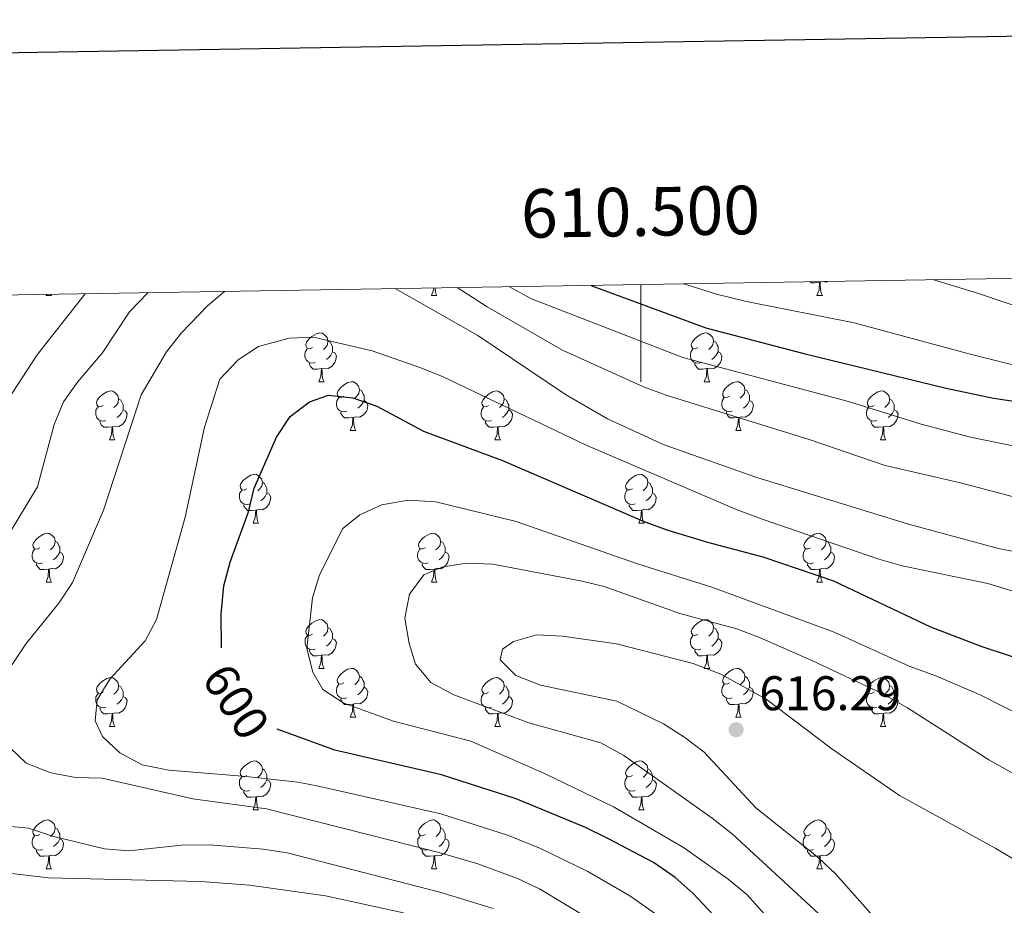
# Model space of a CAD drawing. Units: metres. Extents: x 609143 to 613646, y 4779809 to 4782851.
# Drawn here: x 610372 to 610575, y 4782411 to 4782593 of the extents above; entities that cross this region are included whole.
import ezdxf
from ezdxf.enums import TextEntityAlignment as Align

# ---------------------------------------------------------------- set-up
doc = ezdxf.new("R2010")
doc.units = ezdxf.units.M
doc.header["$MEASUREMENT"] = 0
for name, color, linetype, lineweight in [('Nivel 36', 7, 'Continuous', 0), ('Nivel 4', 7, 'Continuous', 0), ('Nivel 41', 7, 'Continuous', 0), ('Nivel 5', 7, 'Continuous', 0), ('Nivel 61', 7, 'Continuous', 0), ('Nivel 63', 7, 'Continuous', 0), ('Nivel 7', 7, 'Continuous', 0)]:
    doc.layers.add(name, color=color, linetype=linetype, lineweight=lineweight)
doc.styles.add('Style-arial', font='arial.shx', dxfattribs={"bigfont": 'arialbig.shx'})
doc.styles.add('Style-Helvetica-Narrow-Oblique', font='txt')

# ---------------------------------------------------------------- blocks, each defined once
blk = doc.blocks.new('5PATER')
at = {"layer": 'Nivel 7', "linetype": 'Continuous', "lineweight": 0}
h = blk.add_hatch(color=250, dxfattribs=at)
edge = h.paths.add_edge_path()
edge.add_ellipse((0, 0), major_axis=(-11, -11.1), ratio=0.999422, start_angle=0, end_angle=360)

msp = doc.modelspace()

# ---------------------------------------------------------------- linework, layer by layer
at = {"layer": 'Nivel 36', "color": 92, "linetype": 'Continuous', "lineweight": 0}
for p, q in [((610377.59, 4782536.02), (610377.66, 4782536.23)), ((610377.59, 4782536.02), (610378.71, 4782536.02)), ((610378.59, 4782536.24), (610378.71, 4782536.02)), ((610456.91, 4782536.02), (610458.04, 4782536.02)), ((610536.24, 4782536.02), (610537.36, 4782536.02)), ((610433.72, 4782518.25), (610434.85, 4782518.25)), ((610513.05, 4782518.25), (610514.18, 4782518.25)), ((610440.2, 4782508.22), (610441.33, 4782508.22)), ((610519.53, 4782508.22), (610520.65, 4782508.22)), ((610390.65, 4782506.31), (610391.77, 4782506.31)), ((610469.97, 4782506.31), (610471.1, 4782506.31)), ((610549.3, 4782506.31), (610550.42, 4782506.31)), ((610420.22, 4782489.17), (610421.35, 4782489.17)), ((610499.55, 4782489.17), (610500.68, 4782489.17)), ((610377.59, 4782477.03), (610378.71, 4782477.03)), ((610456.92, 4782477.03), (610458.04, 4782477.03)), ((610536.24, 4782477.03), (610537.37, 4782477.03)), ((610433.73, 4782459.26), (610434.85, 4782459.26)), ((610513.05, 4782459.26), (610514.18, 4782459.26)), ((610440.2, 4782449.23), (610441.33, 4782449.23)), ((610519.53, 4782449.23), (610520.65, 4782449.23)), ((610390.65, 4782447.32), (610391.77, 4782447.32)), ((610469.98, 4782447.32), (610471.1, 4782447.32)), ((610549.3, 4782447.32), (610550.43, 4782447.32)), ((610420.22, 4782430.18), (610421.35, 4782430.18)), ((610499.55, 4782430.18), (610500.68, 4782430.18)), ((610377.59, 4782418.04), (610378.72, 4782418.04)), ((610456.92, 4782418.04), (610458.04, 4782418.04)), ((610536.24, 4782418.04), (610537.37, 4782418.04))]:
    msp.add_line(p, q, dxfattribs=at)
at = {"layer": 'Nivel 36', "color": 92, "linetype": 'Continuous', "lineweight": 0, "flags": 128}
for points in [[(610456.91, 4782536.02), (610457.35, 4782537.18), (610457.37, 4782537.54)], [(610457.63, 4782537.54), (610457.64, 4782537.44), (610457.71, 4782536.82), (610457.82, 4782536.42), (610458.04, 4782536.02)], [(610536.78, 4782538.71), (610535.89, 4782538.62), (610535.05, 4782538.62), (610534.86, 4782538.81)], [(610536.24, 4782536.02), (610536.67, 4782537.18), (610536.78, 4782538.71), (610536.89, 4782538.71), (610536.93, 4782538.12), (610536.96, 4782537.44), (610537.03, 4782536.82), (610537.15, 4782536.42), (610537.36, 4782536.02)], [(610538.4, 4782538.87), (610538.17, 4782538.73), (610537.32, 4782538.84), (610536.89, 4782538.71)], [(610432.42, 4782525.31), (610431.9, 4782525.05), (610431.36, 4782525.1), (610431.1, 4782525.47), (610431.04, 4782525.9), (610431.2, 4782526.42), (610431.68, 4782527.01), (610432.32, 4782527.54), (610433.22, 4782528.13), (610433.96, 4782528.29), (610434.39, 4782528.23), (610434.92, 4782527.92), (610435.45, 4782527.33), (610435.61, 4782526.69), (610435.5, 4782525.84), (610435.08, 4782525.31), (610434.66, 4782524.89)], [(610511.75, 4782525.31), (610511.22, 4782525.05), (610510.69, 4782525.1), (610510.43, 4782525.47), (610510.37, 4782525.9), (610510.53, 4782526.42), (610511.01, 4782527.01), (610511.65, 4782527.54), (610512.55, 4782528.13), (610513.29, 4782528.29), (610513.72, 4782528.23), (610514.25, 4782527.92), (610514.78, 4782527.33), (610514.94, 4782526.69), (610514.83, 4782525.84), (610514.4, 4782525.31), (610513.98, 4782524.89)], [(610435.61, 4782526.69), (610436.08, 4782526.38), (610436.4, 4782525.74), (610436.56, 4782525.42), (610436.56, 4782524.84), (610436.56, 4782524.41), (610436.19, 4782523.72), (610435.77, 4782523.24), (610435.29, 4782522.82)], [(610514.94, 4782526.69), (610515.41, 4782526.38), (610515.73, 4782525.74), (610515.89, 4782525.42), (610515.89, 4782524.84), (610515.89, 4782524.41), (610515.52, 4782523.72), (610515.1, 4782523.24), (610514.62, 4782522.82)], [(610433.01, 4782522.23), (610432.58, 4782522.07), (610432, 4782522.13), (610431.52, 4782522.34), (610431.1, 4782522.77), (610430.88, 4782523.35), (610430.88, 4782523.77), (610430.94, 4782524.36), (610431.36, 4782525.05)], [(610436.56, 4782524.41), (610437.02, 4782524.16), (610437.36, 4782523.55), (610437.25, 4782522.82), (610437.04, 4782522.18), (610436.46, 4782521.44), (610435.66, 4782520.96), (610434.81, 4782521.07), (610434.38, 4782520.94)], [(610512.34, 4782522.23), (610511.91, 4782522.07), (610511.33, 4782522.13), (610510.85, 4782522.34), (610510.43, 4782522.77), (610510.21, 4782523.35), (610510.21, 4782523.77), (610510.27, 4782524.36), (610510.69, 4782525.05)], [(610515.89, 4782524.41), (610516.34, 4782524.16), (610516.69, 4782523.55), (610516.58, 4782522.82), (610516.37, 4782522.18), (610515.78, 4782521.44), (610514.99, 4782520.96), (610514.14, 4782521.07), (610513.71, 4782520.94)], [(610434.27, 4782520.94), (610433.38, 4782520.85), (610432.54, 4782520.85), (610432.11, 4782521.28), (610431.79, 4782521.76), (610431.79, 4782522.07)], [(610513.6, 4782520.94), (610512.71, 4782520.85), (610511.86, 4782520.85), (610511.44, 4782521.28), (610511.12, 4782521.76), (610511.12, 4782522.07)], [(610433.72, 4782518.25), (610434.16, 4782519.41), (610434.27, 4782520.94), (610434.38, 4782520.94), (610434.42, 4782520.35), (610434.45, 4782519.67), (610434.52, 4782519.05), (610434.64, 4782518.65), (610434.85, 4782518.25)], [(610513.05, 4782518.25), (610513.49, 4782519.41), (610513.6, 4782520.94), (610513.71, 4782520.94), (610513.74, 4782520.35), (610513.78, 4782519.67), (610513.85, 4782519.05), (610513.96, 4782518.65), (610514.18, 4782518.25)], [(610438.9, 4782515.28), (610438.37, 4782515.01), (610437.84, 4782515.07), (610437.58, 4782515.44), (610437.52, 4782515.86), (610437.68, 4782516.38), (610438.16, 4782516.98), (610438.8, 4782517.51), (610439.7, 4782518.09), (610440.44, 4782518.25), (610440.86, 4782518.2), (610441.4, 4782517.88), (610441.92, 4782517.3), (610442.08, 4782516.66), (610441.98, 4782515.81), (610441.55, 4782515.28), (610441.13, 4782514.85)], [(610518.23, 4782515.28), (610517.7, 4782515.01), (610517.17, 4782515.07), (610516.9, 4782515.44), (610516.85, 4782515.86), (610517.01, 4782516.38), (610517.49, 4782516.98), (610518.12, 4782517.51), (610519.02, 4782518.09), (610519.77, 4782518.25), (610520.19, 4782518.2), (610520.72, 4782517.88), (610521.25, 4782517.3), (610521.41, 4782516.66), (610521.3, 4782515.81), (610520.88, 4782515.28), (610520.46, 4782514.85)], [(610389.35, 4782513.37), (610388.82, 4782513.11), (610388.29, 4782513.16), (610388.02, 4782513.53), (610387.97, 4782513.96), (610388.13, 4782514.48), (610388.61, 4782515.07), (610389.24, 4782515.6), (610390.14, 4782516.19), (610390.89, 4782516.35), (610391.31, 4782516.29), (610391.84, 4782515.98), (610392.37, 4782515.39), (610392.53, 4782514.75), (610392.42, 4782513.9), (610392, 4782513.37), (610391.58, 4782512.95)], [(610442.08, 4782516.66), (610442.56, 4782516.34), (610442.88, 4782515.7), (610443.04, 4782515.38), (610443.04, 4782514.8), (610443.04, 4782514.38), (610442.66, 4782513.69), (610442.24, 4782513.21), (610441.76, 4782512.79)], [(610468.67, 4782513.37), (610468.14, 4782513.11), (610467.61, 4782513.16), (610467.35, 4782513.53), (610467.29, 4782513.96), (610467.45, 4782514.48), (610467.93, 4782515.07), (610468.57, 4782515.6), (610469.47, 4782516.19), (610470.21, 4782516.35), (610470.64, 4782516.29), (610471.17, 4782515.98), (610471.7, 4782515.39), (610471.86, 4782514.75), (610471.75, 4782513.9), (610471.32, 4782513.37), (610470.9, 4782512.95)], [(610521.41, 4782516.66), (610521.89, 4782516.34), (610522.2, 4782515.7), (610522.36, 4782515.38), (610522.36, 4782514.8), (610522.36, 4782514.38), (610521.99, 4782513.69), (610521.57, 4782513.21), (610521.09, 4782512.79)], [(610548, 4782513.37), (610547.47, 4782513.11), (610546.94, 4782513.16), (610546.67, 4782513.53), (610546.62, 4782513.96), (610546.78, 4782514.48), (610547.26, 4782515.07), (610547.89, 4782515.6), (610548.79, 4782516.19), (610549.54, 4782516.35), (610549.96, 4782516.29), (610550.49, 4782515.98), (610551.02, 4782515.39), (610551.18, 4782514.75), (610551.07, 4782513.9), (610550.65, 4782513.37), (610550.23, 4782512.95)], [(610392.53, 4782514.75), (610393.01, 4782514.44), (610393.32, 4782513.8), (610393.48, 4782513.48), (610393.48, 4782512.9), (610393.48, 4782512.47), (610393.11, 4782511.78), (610392.69, 4782511.3), (610392.21, 4782510.88)], [(610439.49, 4782512.2), (610439.06, 4782512.04), (610438.48, 4782512.1), (610438, 4782512.31), (610437.58, 4782512.73), (610437.36, 4782513.32), (610437.36, 4782513.74), (610437.42, 4782514.32), (610437.84, 4782515.01)], [(610443.04, 4782514.38), (610443.49, 4782514.13), (610443.84, 4782513.51), (610443.72, 4782512.79), (610443.52, 4782512.15), (610442.93, 4782511.41), (610442.14, 4782510.93), (610441.29, 4782511.03), (610440.86, 4782510.9)], [(610471.86, 4782514.75), (610472.33, 4782514.44), (610472.65, 4782513.8), (610472.81, 4782513.48), (610472.81, 4782512.9), (610472.81, 4782512.47), (610472.44, 4782511.78), (610472.02, 4782511.3), (610471.54, 4782510.88)], [(610518.81, 4782512.2), (610518.39, 4782512.04), (610517.8, 4782512.1), (610517.33, 4782512.31), (610516.9, 4782512.73), (610516.69, 4782513.32), (610516.69, 4782513.74), (610516.74, 4782514.32), (610517.17, 4782515.01)], [(610522.36, 4782514.38), (610522.82, 4782514.13), (610523.16, 4782513.51), (610523.05, 4782512.79), (610522.84, 4782512.15), (610522.26, 4782511.41), (610521.46, 4782510.93), (610520.61, 4782511.03), (610520.18, 4782510.9)], [(610551.18, 4782514.75), (610551.66, 4782514.44), (610551.97, 4782513.8), (610552.13, 4782513.48), (610552.13, 4782512.9), (610552.13, 4782512.47), (610551.76, 4782511.78), (610551.34, 4782511.3), (610550.86, 4782510.88)], [(610389.93, 4782510.29), (610389.51, 4782510.13), (610388.92, 4782510.19), (610388.45, 4782510.4), (610388.02, 4782510.83), (610387.81, 4782511.41), (610387.81, 4782511.83), (610387.86, 4782512.42), (610388.29, 4782513.11)], [(610393.48, 4782512.47), (610393.94, 4782512.22), (610394.28, 4782511.61), (610394.17, 4782510.88), (610393.96, 4782510.24), (610393.38, 4782509.5), (610392.58, 4782509.02), (610391.73, 4782509.13), (610391.3, 4782509)], [(610440.75, 4782510.9), (610439.86, 4782510.82), (610439.01, 4782510.82), (610438.59, 4782511.25), (610438.27, 4782511.72), (610438.27, 4782512.04)], [(610469.26, 4782510.29), (610468.83, 4782510.13), (610468.25, 4782510.19), (610467.77, 4782510.4), (610467.35, 4782510.83), (610467.13, 4782511.41), (610467.13, 4782511.83), (610467.19, 4782512.42), (610467.61, 4782513.11)], [(610472.81, 4782512.47), (610473.26, 4782512.22), (610473.61, 4782511.61), (610473.5, 4782510.88), (610473.29, 4782510.24), (610472.7, 4782509.5), (610471.91, 4782509.02), (610471.06, 4782509.13), (610470.63, 4782509)], [(610520.07, 4782510.9), (610519.18, 4782510.82), (610518.34, 4782510.82), (610517.91, 4782511.25), (610517.59, 4782511.72), (610517.59, 4782512.04)], [(610548.58, 4782510.29), (610548.16, 4782510.13), (610547.57, 4782510.19), (610547.1, 4782510.4), (610546.67, 4782510.83), (610546.46, 4782511.41), (610546.46, 4782511.83), (610546.51, 4782512.42), (610546.94, 4782513.11)], [(610552.13, 4782512.47), (610552.59, 4782512.22), (610552.93, 4782511.61), (610552.82, 4782510.88), (610552.61, 4782510.24), (610552.03, 4782509.5), (610551.23, 4782509.02), (610550.38, 4782509.13), (610549.95, 4782509)], [(610391.19, 4782509), (610390.3, 4782508.91), (610389.46, 4782508.91), (610389.03, 4782509.34), (610388.71, 4782509.82), (610388.71, 4782510.13)], [(610440.2, 4782508.22), (610440.64, 4782509.38), (610440.75, 4782510.9), (610440.86, 4782510.9), (610440.89, 4782510.32), (610440.93, 4782509.63), (610441, 4782509.02), (610441.11, 4782508.62), (610441.33, 4782508.22)], [(610470.52, 4782509), (610469.63, 4782508.91), (610468.78, 4782508.91), (610468.36, 4782509.34), (610468.04, 4782509.82), (610468.04, 4782510.13)], [(610519.53, 4782508.22), (610519.96, 4782509.38), (610520.07, 4782510.9), (610520.18, 4782510.9), (610520.22, 4782510.32), (610520.25, 4782509.63), (610520.32, 4782509.02), (610520.44, 4782508.62), (610520.65, 4782508.22)], [(610549.84, 4782509), (610548.95, 4782508.91), (610548.11, 4782508.91), (610547.68, 4782509.34), (610547.36, 4782509.82), (610547.36, 4782510.13)], [(610390.65, 4782506.31), (610391.08, 4782507.47), (610391.19, 4782509), (610391.3, 4782509), (610391.34, 4782508.41), (610391.37, 4782507.73), (610391.44, 4782507.11), (610391.56, 4782506.71), (610391.77, 4782506.31)], [(610469.97, 4782506.31), (610470.41, 4782507.47), (610470.52, 4782509), (610470.63, 4782509), (610470.66, 4782508.41), (610470.7, 4782507.73), (610470.77, 4782507.11), (610470.88, 4782506.71), (610471.1, 4782506.31)], [(610549.3, 4782506.31), (610549.73, 4782507.47), (610549.84, 4782509), (610549.95, 4782509), (610549.99, 4782508.41), (610550.02, 4782507.73), (610550.09, 4782507.11), (610550.21, 4782506.71), (610550.42, 4782506.31)], [(610418.92, 4782496.23), (610418.39, 4782495.96), (610417.86, 4782496.02), (610417.6, 4782496.39), (610417.54, 4782496.81), (610417.7, 4782497.33), (610418.18, 4782497.93), (610418.82, 4782498.46), (610419.72, 4782499.04), (610420.46, 4782499.2), (610420.89, 4782499.15), (610421.42, 4782498.83), (610421.95, 4782498.25), (610422.11, 4782497.61), (610422, 4782496.76), (610421.57, 4782496.23), (610421.15, 4782495.8)], [(610498.25, 4782496.23), (610497.72, 4782495.97), (610497.19, 4782496.02), (610496.92, 4782496.39), (610496.87, 4782496.81), (610497.03, 4782497.33), (610497.51, 4782497.93), (610498.14, 4782498.46), (610499.04, 4782499.05), (610499.79, 4782499.21), (610500.22, 4782499.15), (610500.74, 4782498.83), (610501.28, 4782498.25), (610501.44, 4782497.61), (610501.32, 4782496.76), (610500.9, 4782496.23), (610500.48, 4782495.81)], [(610422.11, 4782497.61), (610422.58, 4782497.29), (610422.9, 4782496.65), (610423.06, 4782496.33), (610423.06, 4782495.75), (610423.06, 4782495.33), (610422.69, 4782494.64), (610422.27, 4782494.16), (610421.79, 4782493.74)], [(610501.44, 4782497.61), (610501.91, 4782497.29), (610502.22, 4782496.65), (610502.38, 4782496.33), (610502.38, 4782495.75), (610502.38, 4782495.33), (610502.02, 4782494.64), (610501.6, 4782494.16), (610501.12, 4782493.74)], [(610419.51, 4782493.15), (610419.08, 4782492.99), (610418.5, 4782493.05), (610418.02, 4782493.26), (610417.6, 4782493.68), (610417.38, 4782494.27), (610417.38, 4782494.69), (610417.44, 4782495.27), (610417.86, 4782495.96)], [(610423.06, 4782495.33), (610423.51, 4782495.08), (610423.86, 4782494.46), (610423.75, 4782493.74), (610423.54, 4782493.1), (610422.95, 4782492.36), (610422.16, 4782491.88), (610421.31, 4782491.98), (610420.88, 4782491.85)], [(610498.84, 4782493.15), (610498.41, 4782492.99), (610497.82, 4782493.05), (610497.35, 4782493.26), (610496.92, 4782493.69), (610496.71, 4782494.27), (610496.71, 4782494.69), (610496.76, 4782495.27), (610497.19, 4782495.97)], [(610502.38, 4782495.33), (610502.84, 4782495.08), (610503.18, 4782494.47), (610503.08, 4782493.74), (610502.86, 4782493.1), (610502.28, 4782492.36), (610501.48, 4782491.88), (610500.64, 4782491.99), (610500.2, 4782491.85)], [(610420.77, 4782491.85), (610419.88, 4782491.77), (610419.03, 4782491.77), (610418.61, 4782492.2), (610418.29, 4782492.67), (610418.29, 4782492.99)], [(610500.1, 4782491.85), (610499.2, 4782491.77), (610498.36, 4782491.77), (610497.94, 4782492.2), (610497.62, 4782492.67), (610497.62, 4782492.99)], [(610420.22, 4782489.17), (610420.66, 4782490.33), (610420.77, 4782491.85), (610420.88, 4782491.85), (610420.91, 4782491.27), (610420.95, 4782490.58), (610421.02, 4782489.97), (610421.13, 4782489.57), (610421.35, 4782489.17)], [(610499.55, 4782489.17), (610499.98, 4782490.33), (610500.1, 4782491.85), (610500.2, 4782491.85), (610500.24, 4782491.27), (610500.28, 4782490.59), (610500.34, 4782489.97), (610500.46, 4782489.57), (610500.68, 4782489.17)], [(610376.29, 4782484.09), (610375.76, 4782483.82), (610375.23, 4782483.88), (610374.96, 4782484.25), (610374.91, 4782484.67), (610375.07, 4782485.19), (610375.55, 4782485.79), (610376.18, 4782486.32), (610377.08, 4782486.9), (610377.83, 4782487.06), (610378.25, 4782487.01), (610378.78, 4782486.69), (610379.31, 4782486.11), (610379.47, 4782485.47), (610379.36, 4782484.62), (610378.94, 4782484.09), (610378.52, 4782483.66)], [(610455.61, 4782484.09), (610455.08, 4782483.83), (610454.55, 4782483.88), (610454.29, 4782484.25), (610454.23, 4782484.67), (610454.39, 4782485.19), (610454.87, 4782485.79), (610455.51, 4782486.32), (610456.41, 4782486.91), (610457.15, 4782487.07), (610457.58, 4782487.01), (610458.11, 4782486.69), (610458.64, 4782486.11), (610458.8, 4782485.47), (610458.69, 4782484.62), (610458.26, 4782484.09), (610457.84, 4782483.67)], [(610534.94, 4782484.09), (610534.41, 4782483.83), (610533.88, 4782483.88), (610533.62, 4782484.25), (610533.56, 4782484.67), (610533.72, 4782485.19), (610534.2, 4782485.79), (610534.84, 4782486.32), (610535.74, 4782486.91), (610536.48, 4782487.07), (610536.91, 4782487.01), (610537.44, 4782486.69), (610537.97, 4782486.11), (610538.13, 4782485.47), (610538.02, 4782484.62), (610537.59, 4782484.09), (610537.17, 4782483.67)], [(610379.47, 4782485.47), (610379.95, 4782485.15), (610380.26, 4782484.51), (610380.42, 4782484.19), (610380.42, 4782483.61), (610380.42, 4782483.19), (610380.05, 4782482.5), (610379.63, 4782482.02), (610379.15, 4782481.6)], [(610458.8, 4782485.47), (610459.27, 4782485.15), (610459.59, 4782484.51), (610459.75, 4782484.19), (610459.75, 4782483.61), (610459.75, 4782483.19), (610459.38, 4782482.5), (610458.96, 4782482.02), (610458.48, 4782481.6)], [(610538.13, 4782485.47), (610538.6, 4782485.15), (610538.92, 4782484.51), (610539.08, 4782484.19), (610539.08, 4782483.61), (610539.08, 4782483.19), (610538.71, 4782482.5), (610538.29, 4782482.02), (610537.81, 4782481.6)], [(610376.87, 4782481.01), (610376.45, 4782480.85), (610375.86, 4782480.91), (610375.39, 4782481.12), (610374.96, 4782481.54), (610374.75, 4782482.13), (610374.75, 4782482.55), (610374.8, 4782483.13), (610375.23, 4782483.82)], [(610380.42, 4782483.19), (610380.88, 4782482.94), (610381.22, 4782482.32), (610381.11, 4782481.6), (610380.9, 4782480.96), (610380.32, 4782480.22), (610379.52, 4782479.74), (610378.67, 4782479.84), (610378.24, 4782479.71)], [(610456.2, 4782481.01), (610455.78, 4782480.85), (610455.19, 4782480.91), (610454.72, 4782481.12), (610454.29, 4782481.55), (610454.07, 4782482.13), (610454.07, 4782482.55), (610454.13, 4782483.13), (610454.55, 4782483.83)], [(610459.75, 4782483.19), (610460.2, 4782482.94), (610460.55, 4782482.33), (610460.44, 4782481.6), (610460.23, 4782480.96), (610459.64, 4782480.22), (610458.85, 4782479.74), (610458, 4782479.85), (610457.57, 4782479.71)], [(610535.53, 4782481.01), (610535.1, 4782480.85), (610534.52, 4782480.91), (610534.04, 4782481.12), (610533.62, 4782481.55), (610533.4, 4782482.13), (610533.4, 4782482.55), (610533.46, 4782483.13), (610533.88, 4782483.83)], [(610539.08, 4782483.19), (610539.53, 4782482.94), (610539.88, 4782482.33), (610539.77, 4782481.6), (610539.56, 4782480.96), (610538.97, 4782480.22), (610538.18, 4782479.74), (610537.33, 4782479.85), (610536.9, 4782479.71)], [(610378.13, 4782479.71), (610377.24, 4782479.63), (610376.4, 4782479.63), (610375.97, 4782480.06), (610375.65, 4782480.53), (610375.65, 4782480.85)], [(610457.46, 4782479.71), (610456.57, 4782479.63), (610455.72, 4782479.63), (610455.3, 4782480.06), (610454.98, 4782480.53), (610454.98, 4782480.85)], [(610536.79, 4782479.71), (610535.9, 4782479.63), (610535.05, 4782479.63), (610534.63, 4782480.06), (610534.31, 4782480.53), (610534.31, 4782480.85)], [(610377.59, 4782477.03), (610378.02, 4782478.19), (610378.13, 4782479.71), (610378.24, 4782479.71), (610378.28, 4782479.13), (610378.31, 4782478.44), (610378.38, 4782477.83), (610378.5, 4782477.43), (610378.71, 4782477.03)], [(610456.92, 4782477.03), (610457.35, 4782478.19), (610457.46, 4782479.71), (610457.57, 4782479.71), (610457.6, 4782479.13), (610457.64, 4782478.45), (610457.71, 4782477.83), (610457.82, 4782477.43), (610458.04, 4782477.03)], [(610536.24, 4782477.03), (610536.68, 4782478.19), (610536.79, 4782479.71), (610536.9, 4782479.71), (610536.93, 4782479.13), (610536.97, 4782478.45), (610537.04, 4782477.83), (610537.15, 4782477.43), (610537.37, 4782477.03)], [(610432.43, 4782466.32), (610431.9, 4782466.06), (610431.37, 4782466.11), (610431.1, 4782466.48), (610431.05, 4782466.91), (610431.21, 4782467.43), (610431.69, 4782468.02), (610432.32, 4782468.55), (610433.22, 4782469.14), (610433.97, 4782469.3), (610434.39, 4782469.24), (610434.92, 4782468.93), (610435.45, 4782468.34), (610435.61, 4782467.7), (610435.5, 4782466.85), (610435.08, 4782466.32), (610434.66, 4782465.9)], [(610511.75, 4782466.32), (610511.22, 4782466.06), (610510.69, 4782466.11), (610510.43, 4782466.48), (610510.37, 4782466.91), (610510.53, 4782467.43), (610511.01, 4782468.02), (610511.65, 4782468.55), (610512.55, 4782469.14), (610513.29, 4782469.3), (610513.72, 4782469.24), (610514.25, 4782468.93), (610514.78, 4782468.34), (610514.94, 4782467.7), (610514.83, 4782466.85), (610514.4, 4782466.32), (610513.98, 4782465.9)], [(610435.61, 4782467.7), (610436.09, 4782467.39), (610436.4, 4782466.75), (610436.56, 4782466.43), (610436.56, 4782465.85), (610436.56, 4782465.42), (610436.19, 4782464.73), (610435.77, 4782464.25), (610435.29, 4782463.83)], [(610514.94, 4782467.7), (610515.41, 4782467.39), (610515.73, 4782466.75), (610515.89, 4782466.43), (610515.89, 4782465.85), (610515.89, 4782465.42), (610515.52, 4782464.73), (610515.1, 4782464.25), (610514.62, 4782463.83)], [(610433.01, 4782463.24), (610432.59, 4782463.08), (610432, 4782463.14), (610431.53, 4782463.35), (610431.1, 4782463.78), (610430.89, 4782464.36), (610430.89, 4782464.78), (610430.94, 4782465.37), (610431.37, 4782466.06)], [(610436.56, 4782465.42), (610437.02, 4782465.17), (610437.36, 4782464.56), (610437.25, 4782463.83), (610437.04, 4782463.19), (610436.46, 4782462.45), (610435.66, 4782461.97), (610434.81, 4782462.08), (610434.38, 4782461.95)], [(610512.34, 4782463.24), (610511.91, 4782463.08), (610511.33, 4782463.14), (610510.85, 4782463.35), (610510.43, 4782463.78), (610510.21, 4782464.36), (610510.21, 4782464.78), (610510.27, 4782465.37), (610510.69, 4782466.06)], [(610515.89, 4782465.42), (610516.34, 4782465.17), (610516.69, 4782464.56), (610516.58, 4782463.83), (610516.37, 4782463.19), (610515.78, 4782462.45), (610514.99, 4782461.97), (610514.14, 4782462.08), (610513.71, 4782461.95)], [(610434.27, 4782461.95), (610433.38, 4782461.86), (610432.54, 4782461.86), (610432.11, 4782462.29), (610431.79, 4782462.77), (610431.79, 4782463.08)], [(610513.6, 4782461.95), (610512.71, 4782461.86), (610511.86, 4782461.86), (610511.44, 4782462.29), (610511.12, 4782462.77), (610511.12, 4782463.08)], [(610433.73, 4782459.26), (610434.16, 4782460.42), (610434.27, 4782461.95), (610434.38, 4782461.95), (610434.42, 4782461.36), (610434.45, 4782460.68), (610434.52, 4782460.06), (610434.64, 4782459.66), (610434.85, 4782459.26)], [(610513.05, 4782459.26), (610513.49, 4782460.42), (610513.6, 4782461.95), (610513.71, 4782461.95), (610513.74, 4782461.36), (610513.78, 4782460.68), (610513.85, 4782460.06), (610513.96, 4782459.66), (610514.18, 4782459.26)], [(610438.9, 4782456.29), (610438.37, 4782456.02), (610437.84, 4782456.08), (610437.58, 4782456.45), (610437.52, 4782456.87), (610437.68, 4782457.39), (610438.16, 4782457.99), (610438.8, 4782458.52), (610439.7, 4782459.1), (610440.44, 4782459.26), (610440.87, 4782459.21), (610441.4, 4782458.89), (610441.93, 4782458.31), (610442.09, 4782457.67), (610441.98, 4782456.82), (610441.55, 4782456.29), (610441.13, 4782455.86)], [(610518.23, 4782456.29), (610517.7, 4782456.02), (610517.17, 4782456.08), (610516.9, 4782456.45), (610516.85, 4782456.87), (610517.01, 4782457.39), (610517.49, 4782457.99), (610518.12, 4782458.52), (610519.02, 4782459.1), (610519.77, 4782459.26), (610520.19, 4782459.21), (610520.72, 4782458.89), (610521.25, 4782458.31), (610521.41, 4782457.67), (610521.3, 4782456.82), (610520.88, 4782456.29), (610520.46, 4782455.86)], [(610389.35, 4782454.38), (610388.82, 4782454.12), (610388.29, 4782454.17), (610388.02, 4782454.54), (610387.97, 4782454.97), (610388.13, 4782455.49), (610388.61, 4782456.08), (610389.24, 4782456.61), (610390.14, 4782457.2), (610390.89, 4782457.36), (610391.31, 4782457.3), (610391.84, 4782456.99), (610392.37, 4782456.4), (610392.53, 4782455.76), (610392.42, 4782454.91), (610392, 4782454.38), (610391.58, 4782453.96)], [(610442.09, 4782457.67), (610442.56, 4782457.35), (610442.88, 4782456.71), (610443.04, 4782456.39), (610443.04, 4782455.81), (610443.04, 4782455.39), (610442.67, 4782454.7), (610442.25, 4782454.22), (610441.77, 4782453.8)], [(610468.67, 4782454.38), (610468.14, 4782454.12), (610467.61, 4782454.17), (610467.35, 4782454.54), (610467.29, 4782454.97), (610467.45, 4782455.49), (610467.93, 4782456.08), (610468.57, 4782456.61), (610469.47, 4782457.2), (610470.21, 4782457.36), (610470.64, 4782457.3), (610471.17, 4782456.99), (610471.7, 4782456.4), (610471.86, 4782455.76), (610471.75, 4782454.91), (610471.32, 4782454.38), (610470.9, 4782453.96)], [(610521.41, 4782457.67), (610521.89, 4782457.35), (610522.2, 4782456.71), (610522.36, 4782456.39), (610522.36, 4782455.81), (610522.36, 4782455.39), (610521.99, 4782454.7), (610521.57, 4782454.22), (610521.09, 4782453.8)], [(610548, 4782454.38), (610547.47, 4782454.12), (610546.94, 4782454.17), (610546.68, 4782454.54), (610546.62, 4782454.97), (610546.78, 4782455.49), (610547.26, 4782456.08), (610547.9, 4782456.61), (610548.8, 4782457.2), (610549.54, 4782457.36), (610549.97, 4782457.3), (610550.5, 4782456.99), (610551.03, 4782456.4), (610551.19, 4782455.76), (610551.08, 4782454.91), (610550.65, 4782454.38), (610550.23, 4782453.96)], [(610392.53, 4782455.76), (610393.01, 4782455.45), (610393.32, 4782454.81), (610393.48, 4782454.49), (610393.48, 4782453.91), (610393.48, 4782453.48), (610393.11, 4782452.79), (610392.69, 4782452.31), (610392.21, 4782451.89)], [(610439.49, 4782453.21), (610439.06, 4782453.05), (610438.48, 4782453.11), (610438, 4782453.32), (610437.58, 4782453.74), (610437.36, 4782454.33), (610437.36, 4782454.75), (610437.42, 4782455.33), (610437.84, 4782456.02)], [(610443.04, 4782455.39), (610443.49, 4782455.14), (610443.84, 4782454.52), (610443.73, 4782453.8), (610443.52, 4782453.16), (610442.93, 4782452.42), (610442.14, 4782451.94), (610441.29, 4782452.04), (610440.86, 4782451.91)], [(610471.86, 4782455.76), (610472.33, 4782455.45), (610472.65, 4782454.81), (610472.81, 4782454.49), (610472.81, 4782453.91), (610472.81, 4782453.48), (610472.44, 4782452.79), (610472.02, 4782452.31), (610471.54, 4782451.89)], [(610518.81, 4782453.21), (610518.39, 4782453.05), (610517.8, 4782453.11), (610517.33, 4782453.32), (610516.9, 4782453.74), (610516.69, 4782454.33), (610516.69, 4782454.75), (610516.74, 4782455.33), (610517.17, 4782456.02)], [(610522.36, 4782455.39), (610522.82, 4782455.14), (610523.16, 4782454.52), (610523.05, 4782453.8), (610522.84, 4782453.16), (610522.26, 4782452.42), (610521.46, 4782451.94), (610520.61, 4782452.04), (610520.18, 4782451.91)], [(610551.19, 4782455.76), (610551.66, 4782455.45), (610551.98, 4782454.81), (610552.14, 4782454.49), (610552.14, 4782453.91), (610552.14, 4782453.48), (610551.77, 4782452.79), (610551.35, 4782452.31), (610550.87, 4782451.89)], [(610389.93, 4782451.3), (610389.51, 4782451.14), (610388.92, 4782451.2), (610388.45, 4782451.41), (610388.02, 4782451.84), (610387.81, 4782452.42), (610387.81, 4782452.84), (610387.86, 4782453.43), (610388.29, 4782454.12)], [(610393.48, 4782453.48), (610393.94, 4782453.23), (610394.28, 4782452.62), (610394.17, 4782451.89), (610393.96, 4782451.25), (610393.38, 4782450.51), (610392.58, 4782450.03), (610391.73, 4782450.14), (610391.3, 4782450.01)], [(610440.75, 4782451.91), (610439.86, 4782451.83), (610439.01, 4782451.83), (610438.59, 4782452.26), (610438.27, 4782452.73), (610438.27, 4782453.05)], [(610469.26, 4782451.3), (610468.83, 4782451.14), (610468.25, 4782451.2), (610467.77, 4782451.41), (610467.35, 4782451.84), (610467.13, 4782452.42), (610467.13, 4782452.84), (610467.19, 4782453.43), (610467.61, 4782454.12)], [(610472.81, 4782453.48), (610473.26, 4782453.23), (610473.61, 4782452.62), (610473.5, 4782451.89), (610473.29, 4782451.25), (610472.7, 4782450.51), (610471.91, 4782450.03), (610471.06, 4782450.14), (610470.63, 4782450.01)], [(610520.07, 4782451.91), (610519.18, 4782451.83), (610518.34, 4782451.83), (610517.91, 4782452.26), (610517.59, 4782452.73), (610517.59, 4782453.05)], [(610548.59, 4782451.3), (610548.16, 4782451.14), (610547.58, 4782451.2), (610547.1, 4782451.41), (610546.68, 4782451.84), (610546.46, 4782452.42), (610546.46, 4782452.84), (610546.52, 4782453.43), (610546.94, 4782454.12)], [(610552.14, 4782453.48), (610552.59, 4782453.23), (610552.94, 4782452.62), (610552.83, 4782451.89), (610552.62, 4782451.25), (610552.03, 4782450.51), (610551.24, 4782450.03), (610550.39, 4782450.14), (610549.96, 4782450.01)], [(610391.19, 4782450.01), (610390.3, 4782449.92), (610389.46, 4782449.92), (610389.03, 4782450.35), (610388.71, 4782450.83), (610388.71, 4782451.14)], [(610440.2, 4782449.23), (610440.64, 4782450.39), (610440.75, 4782451.91), (610440.86, 4782451.91), (610440.89, 4782451.33), (610440.93, 4782450.64), (610441, 4782450.03), (610441.11, 4782449.63), (610441.33, 4782449.23)], [(610470.52, 4782450.01), (610469.63, 4782449.92), (610468.78, 4782449.92), (610468.36, 4782450.35), (610468.04, 4782450.83), (610468.04, 4782451.14)], [(610519.53, 4782449.23), (610519.96, 4782450.39), (610520.07, 4782451.91), (610520.18, 4782451.91), (610520.22, 4782451.33), (610520.25, 4782450.64), (610520.32, 4782450.03), (610520.44, 4782449.63), (610520.65, 4782449.23)], [(610549.85, 4782450.01), (610548.96, 4782449.92), (610548.11, 4782449.92), (610547.69, 4782450.35), (610547.37, 4782450.83), (610547.37, 4782451.14)], [(610390.65, 4782447.32), (610391.08, 4782448.48), (610391.19, 4782450.01), (610391.3, 4782450.01), (610391.34, 4782449.42), (610391.37, 4782448.74), (610391.44, 4782448.12), (610391.56, 4782447.72), (610391.77, 4782447.32)], [(610469.98, 4782447.32), (610470.41, 4782448.48), (610470.52, 4782450.01), (610470.63, 4782450.01), (610470.66, 4782449.42), (610470.7, 4782448.74), (610470.77, 4782448.12), (610470.88, 4782447.72), (610471.1, 4782447.32)], [(610549.3, 4782447.32), (610549.74, 4782448.48), (610549.85, 4782450.01), (610549.96, 4782450.01), (610549.99, 4782449.42), (610550.03, 4782448.74), (610550.1, 4782448.12), (610550.21, 4782447.72), (610550.43, 4782447.32)], [(610418.92, 4782437.24), (610418.4, 4782436.97), (610417.86, 4782437.03), (610417.6, 4782437.4), (610417.54, 4782437.82), (610417.7, 4782438.34), (610418.18, 4782438.94), (610418.82, 4782439.47), (610419.72, 4782440.05), (610420.46, 4782440.21), (610420.89, 4782440.16), (610421.42, 4782439.84), (610421.95, 4782439.26), (610422.11, 4782438.62), (610422, 4782437.77), (610421.58, 4782437.24), (610421.16, 4782436.81)], [(610498.25, 4782437.24), (610497.72, 4782436.97), (610497.19, 4782437.03), (610496.93, 4782437.4), (610496.87, 4782437.82), (610497.03, 4782438.34), (610497.51, 4782438.94), (610498.15, 4782439.47), (610499.05, 4782440.05), (610499.79, 4782440.21), (610500.22, 4782440.16), (610500.75, 4782439.84), (610501.28, 4782439.26), (610501.44, 4782438.62), (610501.33, 4782437.77), (610500.9, 4782437.24), (610500.48, 4782436.81)], [(610422.11, 4782438.62), (610422.58, 4782438.3), (610422.9, 4782437.66), (610423.06, 4782437.34), (610423.06, 4782436.76), (610423.06, 4782436.34), (610422.69, 4782435.65), (610422.27, 4782435.17), (610421.79, 4782434.75)], [(610501.44, 4782438.62), (610501.91, 4782438.3), (610502.23, 4782437.66), (610502.39, 4782437.34), (610502.39, 4782436.76), (610502.39, 4782436.34), (610502.02, 4782435.65), (610501.6, 4782435.17), (610501.12, 4782434.75)], [(610419.51, 4782434.16), (610419.08, 4782434), (610418.5, 4782434.06), (610418.02, 4782434.27), (610417.6, 4782434.69), (610417.38, 4782435.28), (610417.38, 4782435.7), (610417.44, 4782436.28), (610417.86, 4782436.97)], [(610423.06, 4782436.34), (610423.52, 4782436.09), (610423.86, 4782435.47), (610423.75, 4782434.75), (610423.54, 4782434.11), (610422.96, 4782433.37), (610422.16, 4782432.89), (610421.31, 4782432.99), (610420.88, 4782432.86)], [(610498.84, 4782434.16), (610498.41, 4782434), (610497.83, 4782434.06), (610497.35, 4782434.27), (610496.93, 4782434.69), (610496.71, 4782435.28), (610496.71, 4782435.7), (610496.77, 4782436.28), (610497.19, 4782436.97)], [(610502.39, 4782436.34), (610502.84, 4782436.09), (610503.19, 4782435.47), (610503.08, 4782434.75), (610502.87, 4782434.11), (610502.28, 4782433.37), (610501.49, 4782432.89), (610500.64, 4782432.99), (610500.21, 4782432.86)], [(610420.77, 4782432.86), (610419.88, 4782432.78), (610419.04, 4782432.78), (610418.61, 4782433.21), (610418.29, 4782433.68), (610418.29, 4782434)], [(610420.22, 4782430.18), (610420.66, 4782431.34), (610420.77, 4782432.86), (610420.88, 4782432.86), (610420.92, 4782432.28), (610420.95, 4782431.59), (610421.02, 4782430.98), (610421.14, 4782430.58), (610421.35, 4782430.18)], [(610500.1, 4782432.86), (610499.21, 4782432.78), (610498.36, 4782432.78), (610497.94, 4782433.21), (610497.62, 4782433.68), (610497.62, 4782434)], [(610499.55, 4782430.18), (610499.99, 4782431.34), (610500.1, 4782432.86), (610500.21, 4782432.86), (610500.24, 4782432.28), (610500.28, 4782431.59), (610500.35, 4782430.98), (610500.46, 4782430.58), (610500.68, 4782430.18)], [(610376.29, 4782425.1), (610375.76, 4782424.83), (610375.23, 4782424.89), (610374.96, 4782425.26), (610374.91, 4782425.68), (610375.07, 4782426.2), (610375.55, 4782426.8), (610376.18, 4782427.33), (610377.08, 4782427.91), (610377.83, 4782428.07), (610378.26, 4782428.02), (610378.78, 4782427.7), (610379.32, 4782427.12), (610379.48, 4782426.48), (610379.36, 4782425.63), (610378.94, 4782425.1), (610378.52, 4782424.67)], [(610455.62, 4782425.1), (610455.09, 4782424.83), (610454.56, 4782424.89), (610454.29, 4782425.26), (610454.24, 4782425.68), (610454.4, 4782426.2), (610454.88, 4782426.8), (610455.51, 4782427.33), (610456.41, 4782427.91), (610457.16, 4782428.07), (610457.58, 4782428.02), (610458.11, 4782427.7), (610458.64, 4782427.12), (610458.8, 4782426.48), (610458.69, 4782425.63), (610458.27, 4782425.1), (610457.85, 4782424.67)], [(610534.94, 4782425.1), (610534.41, 4782424.83), (610533.88, 4782424.89), (610533.62, 4782425.26), (610533.56, 4782425.68), (610533.72, 4782426.2), (610534.2, 4782426.8), (610534.84, 4782427.33), (610535.74, 4782427.91), (610536.48, 4782428.07), (610536.91, 4782428.02), (610537.44, 4782427.7), (610537.97, 4782427.12), (610538.13, 4782426.48), (610538.02, 4782425.63), (610537.59, 4782425.1), (610537.17, 4782424.67)], [(610379.48, 4782426.48), (610379.95, 4782426.16), (610380.26, 4782425.52), (610380.42, 4782425.2), (610380.42, 4782424.62), (610380.42, 4782424.2), (610380.06, 4782423.51), (610379.64, 4782423.03), (610379.16, 4782422.61)], [(610458.8, 4782426.48), (610459.28, 4782426.16), (610459.59, 4782425.52), (610459.75, 4782425.2), (610459.75, 4782424.62), (610459.75, 4782424.2), (610459.38, 4782423.51), (610458.96, 4782423.03), (610458.48, 4782422.61)], [(610538.13, 4782426.48), (610538.6, 4782426.16), (610538.92, 4782425.52), (610539.08, 4782425.2), (610539.08, 4782424.62), (610539.08, 4782424.2), (610538.71, 4782423.51), (610538.29, 4782423.03), (610537.81, 4782422.61)], [(610376.88, 4782422.02), (610376.45, 4782421.86), (610375.86, 4782421.92), (610375.39, 4782422.13), (610374.96, 4782422.55), (610374.75, 4782423.14), (610374.75, 4782423.56), (610374.8, 4782424.14), (610375.23, 4782424.83)], [(610380.42, 4782424.2), (610380.88, 4782423.95), (610381.22, 4782423.33), (610381.12, 4782422.61), (610380.9, 4782421.97), (610380.32, 4782421.23), (610379.52, 4782420.75), (610378.68, 4782420.85), (610378.24, 4782420.72)], [(610456.2, 4782422.02), (610455.78, 4782421.86), (610455.19, 4782421.92), (610454.72, 4782422.13), (610454.29, 4782422.55), (610454.08, 4782423.14), (610454.08, 4782423.56), (610454.13, 4782424.14), (610454.56, 4782424.83)], [(610459.75, 4782424.2), (610460.21, 4782423.95), (610460.55, 4782423.33), (610460.44, 4782422.61), (610460.23, 4782421.97), (610459.65, 4782421.23), (610458.85, 4782420.75), (610458, 4782420.85), (610457.57, 4782420.72)], [(610535.53, 4782422.02), (610535.1, 4782421.86), (610534.52, 4782421.92), (610534.04, 4782422.13), (610533.62, 4782422.55), (610533.4, 4782423.14), (610533.4, 4782423.56), (610533.46, 4782424.14), (610533.88, 4782424.83)], [(610539.08, 4782424.2), (610539.53, 4782423.95), (610539.88, 4782423.33), (610539.77, 4782422.61), (610539.56, 4782421.97), (610538.97, 4782421.23), (610538.18, 4782420.75), (610537.33, 4782420.85), (610536.9, 4782420.72)], [(610378.14, 4782420.72), (610377.24, 4782420.64), (610376.4, 4782420.64), (610375.98, 4782421.07), (610375.66, 4782421.54), (610375.66, 4782421.86)], [(610377.59, 4782418.04), (610378.02, 4782419.2), (610378.14, 4782420.72), (610378.24, 4782420.72), (610378.28, 4782420.14), (610378.32, 4782419.45), (610378.38, 4782418.84), (610378.5, 4782418.44), (610378.72, 4782418.04)], [(610457.46, 4782420.72), (610456.57, 4782420.64), (610455.73, 4782420.64), (610455.3, 4782421.07), (610454.98, 4782421.54), (610454.98, 4782421.86)], [(610456.92, 4782418.04), (610457.35, 4782419.2), (610457.46, 4782420.72), (610457.57, 4782420.72), (610457.61, 4782420.14), (610457.64, 4782419.45), (610457.71, 4782418.84), (610457.83, 4782418.44), (610458.04, 4782418.04)], [(610536.79, 4782420.72), (610535.9, 4782420.64), (610535.05, 4782420.64), (610534.63, 4782421.07), (610534.31, 4782421.54), (610534.31, 4782421.86)], [(610536.24, 4782418.04), (610536.68, 4782419.2), (610536.79, 4782420.72), (610536.9, 4782420.72), (610536.93, 4782420.14), (610536.97, 4782419.45), (610537.04, 4782418.84), (610537.15, 4782418.44), (610537.37, 4782418.04)]]:
    msp.add_lwpolyline(points, dxfattribs=at)
at = {"layer": 'Nivel 4', "color": 36, "linetype": 'Continuous', "lineweight": 30, "flags": 128}
for points, elevation in [([(610489.77, 4782538.07), (610490.66, 4782537.7), (610513.4, 4782529.31), (610533.52, 4782524.07), (610562.81, 4782516.89), (610572.59, 4782514.86), (610586, 4782512.87)], 575), ([(610413.72, 4782463.48), (610413.66, 4782470.42), (610414.21, 4782476.25), (610415.46, 4782481.1), (610419.25, 4782491.47), (610420.44, 4782496.33), (610425.03, 4782506.81), (610427.83, 4782511.1), (610431.81, 4782514.12), (610435.74, 4782515.47), (610440.72, 4782514.93), (610445.7, 4782513.22), (610455.24, 4782508.05), (610471.52, 4782502.06), (610500.85, 4782489.4), (610505.54, 4782487.67), (610513.7, 4782485.2), (610525.09, 4782482.24), (610539.63, 4782477.25), (610559.63, 4782467.8), (610570.19, 4782463.74), (610580.19, 4782460.48)], 600), ([(610507.07, 4782416.26), (610502.59, 4782419.29), (610493.21, 4782424.27), (610488.59, 4782426.52), (610474.34, 4782432.4), (610458.96, 4782437.37), (610437.05, 4782442.4), (610425.14, 4782446.75)], 600), ([(610580.69, 4782348.06), (610572.36, 4782353.67), (610564.05, 4782360.03), (610554.99, 4782365.8), (610551.18, 4782369.04), (610541.88, 4782376.02), (610538.16, 4782379.37), (610527.26, 4782391.39), (610518.21, 4782404.39), (610514.96, 4782408.45), (610510.78, 4782412.92), (610507.07, 4782416.26)], 600)]:
    msp.add_lwpolyline(points, dxfattribs=dict(at, elevation=elevation))
at = {"layer": 'Nivel 5', "color": 36, "linetype": 'Continuous', "lineweight": 0, "flags": 128}
for points, elevation in [([(610582.65, 4782493), (610565.81, 4782497.45), (610550.29, 4782501.03), (610534.62, 4782506.35), (610505.23, 4782515.49), (610500.54, 4782517.23), (610483.9, 4782524.75), (610468.4, 4782533.67), (610462.17, 4782537.62)], 585), ([(610583.93, 4782503.52), (610567.83, 4782506.81), (610557.66, 4782509.54), (610542.74, 4782514.17), (610508.61, 4782523.2), (610477.52, 4782535.33), (610473, 4782537.79)], 580), ([(610590.22, 4782518.27), (610568.02, 4782523.87), (610543.89, 4782530.4), (610521.73, 4782534.73), (610515.54, 4782536.24), (610508.81, 4782538.38)], 570), ([(610597.34, 4782527.03), (610569.5, 4782536.42), (610560.3, 4782539.23)], 565), ([(610385.65, 4782536.36), (610375.76, 4782523.78), (610341.99, 4782472.11), (610322.6, 4782441.55), (610321.48, 4782436.63), (610321.56, 4782435.7), (610323.05, 4782432.43), (610326.73, 4782429.17), (610331, 4782426.57), (610341.78, 4782421.28), (610350.77, 4782420.77), (610364.09, 4782417.83), (610378.13, 4782416.13), (610409.47, 4782415.39), (610419.49, 4782414.67), (610435.11, 4782412.49), (610451.13, 4782408.94)], 580), ([(610398.56, 4782536.57), (610394.76, 4782532.61), (610389.15, 4782524.1), (610384.09, 4782518.19), (610381.21, 4782514.09), (610379.27, 4782509.45), (610375.86, 4782496.65), (610367.61, 4782483.12)], 585), ([(610373.53, 4782464.36), (610380.24, 4782472.66), (610383.05, 4782476.92), (610389.41, 4782491.81), (610397.15, 4782515.55), (610402.36, 4782524.43), (610405.5, 4782528.29), (610410.84, 4782533.86), (610414.3, 4782536.83)], 590), ([(610449.47, 4782537.41), (610466.48, 4782527.79), (610484.48, 4782515.6), (610493.15, 4782510.59), (610504.81, 4782505.28), (610523.68, 4782498.61), (610555.08, 4782488.91), (610573.63, 4782483.93), (610592.72, 4782480.18)], 590), ([(610504.86, 4782407.46), (610497.76, 4782412.47), (610489.1, 4782417.47), (610479.34, 4782422.2), (610472.77, 4782424.89), (610458.84, 4782429.33), (610433.69, 4782435), (610429.38, 4782435.85), (610418.76, 4782437.02), (610402.89, 4782438.32), (610397.4, 4782439.44), (610392.78, 4782441.88), (610389.24, 4782445.21), (610387.68, 4782448.48), (610388.11, 4782452.81), (610390.74, 4782457.05), (610398.02, 4782464.91), (610400.35, 4782469.34), (610406.21, 4782490.41), (610410.21, 4782508.88), (610413.36, 4782518.77), (610417.14, 4782522.73), (610421.31, 4782525.49), (610427.62, 4782527.19), (610432.61, 4782527.41), (610444.7, 4782524.59), (610454.72, 4782521.14), (610459.35, 4782519.26), (610488.72, 4782505.17), (610519.79, 4782491.91), (610525.14, 4782489.91), (610548.98, 4782481.74), (610553.79, 4782480.38), (610571.38, 4782476.7), (610582.36, 4782473.34)], 595), ([(610529.05, 4782404.65), (610521.82, 4782412.7), (610517.95, 4782415.87), (610508.8, 4782422.42), (610494.48, 4782430.71), (610480.2, 4782437.65), (610465.03, 4782444.26), (610449.13, 4782448.4), (610438.91, 4782452.12), (610434.58, 4782454.93), (610432.5, 4782458.49), (610431.28, 4782463.34), (610432.43, 4782473.75), (610433.86, 4782478.54), (610438.66, 4782488.05), (610442.14, 4782490.86), (610446.7, 4782492.89), (610452.1, 4782493.86), (610457.84, 4782493.55), (610474.36, 4782489.47), (610499.31, 4782480.79), (610514.63, 4782475.98), (610539.79, 4782466.72), (610555.2, 4782459.75), (610560.7, 4782457.76), (610569.97, 4782453.73), (610579.02, 4782449.17)], 605), ([(610538.42, 4782407.12), (610518.83, 4782425.13), (610514.69, 4782428.46), (610496.51, 4782441.36), (610491.75, 4782443.94), (610476.93, 4782448.05), (610461.5, 4782453.83), (610456.8, 4782456.35), (610453.63, 4782460.12), (610452.35, 4782464.41), (610451.42, 4782469.59), (610452.4, 4782474.5), (610455.33, 4782478.54), (610459.22, 4782480.18), (610464.17, 4782480.88), (610469.54, 4782480.71), (610487.58, 4782477.3), (610492.43, 4782476.09), (610507.99, 4782470.57), (610519.74, 4782467.37), (610524.43, 4782465.63), (610535.21, 4782460.86), (610549.82, 4782454), (610554.88, 4782451.12), (610571.63, 4782440.45), (610581.62, 4782434.84)], 610), ([(610578.2, 4782380.57), (610554.35, 4782400.95), (610540.11, 4782416.89), (610536.5, 4782420.36), (610523.69, 4782430.54), (610513, 4782441.99), (610509.04, 4782445.05), (610504.67, 4782447.87), (610495.08, 4782452.49), (610479.34, 4782455.78), (610474.28, 4782457.78), (610471.04, 4782461.04), (610471.53, 4782463.23), (610473.78, 4782464.79), (610478.6, 4782466.14), (610483.88, 4782465.89), (610494.97, 4782464.32), (610510.75, 4782460.26), (610516.43, 4782458.09), (610525.82, 4782452.92), (610539.28, 4782442.74), (610553.25, 4782433.08), (610573.07, 4782422.23), (610586.56, 4782414.12)], 615), ([(610499.51, 4782401.63), (610479.12, 4782413.89), (610474.6, 4782416.02), (610466.46, 4782419.04), (610458.72, 4782421.29), (610422.99, 4782430.39), (610407.81, 4782432.45), (610389.12, 4782436.66), (610383.64, 4782436.83), (610378.59, 4782437.8), (610373.53, 4782439.73), (610370.21, 4782442.91), (610367.39, 4782447.09), (610367.51, 4782450.41), (610368.27, 4782455.68), (610370.62, 4782460.09), (610373.53, 4782464.36)], 590), ([(610363.22, 4782427.42), (610373.97, 4782426.35), (610378.95, 4782424.72), (610389.63, 4782422.14), (610394.61, 4782421.72), (610405.49, 4782422.91), (610411.26, 4782422.97), (610422.26, 4782422.09), (610427.2, 4782421.28), (610458.61, 4782413.24), (610469.61, 4782409.88)], 585)]:
    msp.add_lwpolyline(points, dxfattribs=dict(at, elevation=elevation))
at = {"layer": 'Nivel 61', "color": 250, "linetype": 'Continuous', "lineweight": 0}
msp.add_3dface([(610076.64, 4780217.12), (610039.12, 4782530.67), (613425.09, 4782586.28), (613463.73, 4780272.7)], dxfattribs=at)
at = {"layer": 'Nivel 63', "color": 7, "linetype": 'Continuous', "lineweight": 0}
msp.add_line((610500.01, 4782538.24), (610500.01, 4782518.24), dxfattribs=at)
at = {"layer": 'Nivel 63', "color": 7, "linetype": 'Continuous', "lineweight": 30, "flags": 128}
msp.add_lwpolyline([(609951.92, 4782579.06), (609993.67, 4780164.46), (613548.12, 4780225.78), (613506.45, 4782637.4), (609951.92, 4782579.06)], dxfattribs=at)
at = {"layer": 'Nivel 63', "color": 7, "linetype": 'Continuous', "lineweight": 0}
msp.add_3dface([(609191.92, 4779808.76), (609143.08, 4782778.33), (613597.5, 4782851.44), (613646.29, 4779881.84)], dxfattribs=at)

# ---------------------------------------------------------------- block references
at = {"layer": 'Nivel 7', "color": 250, "linetype": 'Continuous', "lineweight": 0, "xscale": 0.09999983015004542, "yscale": 0.09999983015004542, "zscale": 0.09999983015004542}
msp.add_blockref('5PATER', (610519.6, 4782446.65, 616.3), dxfattribs=at)

# ---------------------------------------------------------------- texts
at = {"layer": 'Nivel 41', "color": 27, "linetype": 'Continuous', "lineweight": 0, "style": 'Style-Helvetica-Narrow-Oblique'}
msp.add_text('600', height=7, rotation=303, dxfattribs=at).set_placement((610416.69, 4782452.43, 600), align=Align.MIDDLE_CENTER)
at = {"layer": 'Nivel 41', "color": 250, "linetype": 'Continuous', "lineweight": 0, "style": 'Style-arial'}
msp.add_text('616.29', height=7, dxfattribs=at).set_placement((610524.37, 4782450.65, 616.3))
at = {"layer": 'Nivel 63', "color": 7, "linetype": 'Continuous', "lineweight": 0, "style": 'Style-arial'}
msp.add_text('610.500', height=10, rotation=0.941, dxfattribs=at).set_placement((610500.01, 4782548.24), align=Align.CENTER)

doc.saveas('drawing.dxf')
